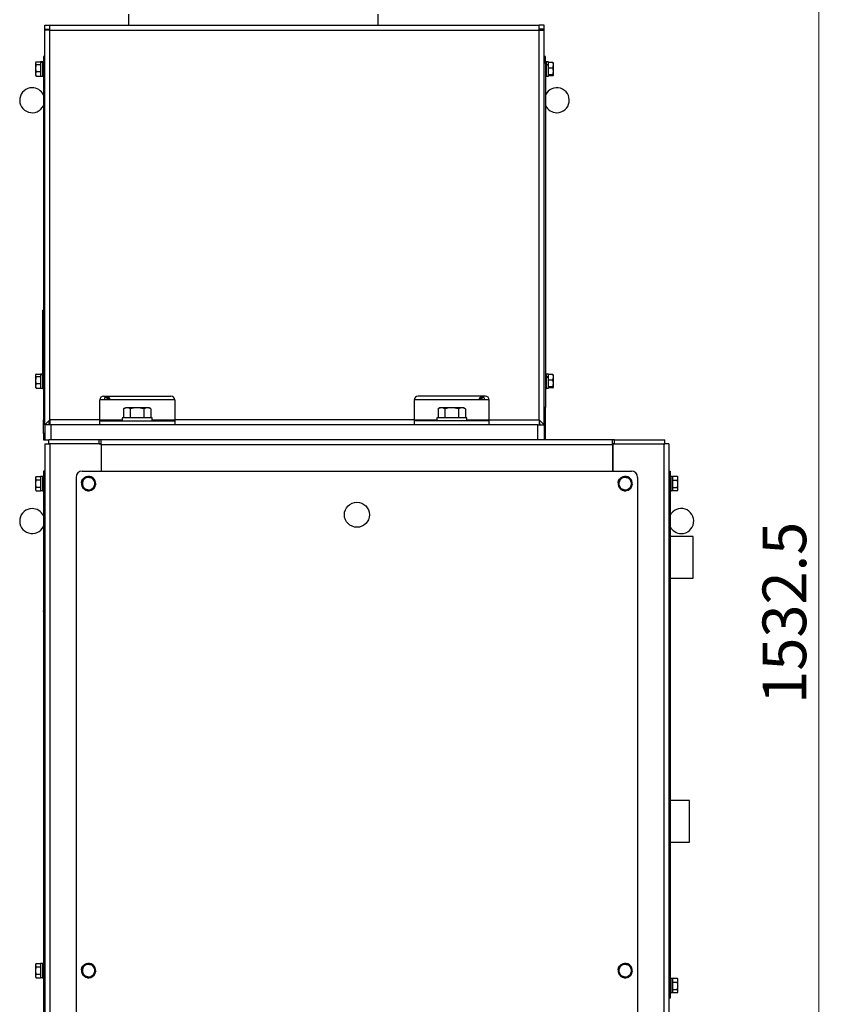
# Paper-space layout '外形図' of a CAD drawing. Units: millimetres. Extents: x 20 to 402, y 12 to 281.
# Drawn here: x 159 to 224, y 92 to 171 of the extents above; entities that cross this region are included whole.
import ezdxf

# ---------------------------------------------------------------- set-up
doc = ezdxf.new("R2010")
doc.units = ezdxf.units.MM
doc.styles.add('SLDTEXTSTYLE1', font='TXT', dxfattribs={"width": 0.7, "bigfont": 'bigfont'})
doc.dimstyles.new('SLDDIMSTYLE0', dxfattribs={"dimtxt": 3.5, "dimasz": 3, "dimexe": 0, "dimexo": 0.0625, "dimgap": 0.875, "dimtad": 3, "dimlfac": 10, "dimrnd": 1e-09, "dimzin": 12, "dimdsep": 46, "dimtxsty": 'SLDTEXTSTYLE1', "dimsah": 1, "dimcen": 0.09, "dimadec": 0, "dimazin": 3, "dimtfac": 1, "dimtofl": 0, "dimtmove": 0, "dimatfit": 3, "dimfxl": 1, "dimfrac": 2, "dimtolj": 1, "dimtzin": 12, "dimarcsym": 0})

# ---------------------------------------------------------------- blocks, each defined once
blk = doc.blocks.new('_D_1')
at = {"color": 7, "linetype": 'Continuous', "lineweight": 18}
for p, q in [((185.982, 199.039), (224.302, 199.039)), ((223.302, 45.789), (223.302, 199.039)), ((212.782, 45.789), (224.302, 45.789))]:
    blk.add_line(p, q, dxfattribs=at)
for points in [[(223.302, 199.039), (222.802, 196.039), (223.802, 196.039)], [(223.302, 45.789), (223.802, 48.789), (222.802, 48.789)]]:
    blk.add_solid(points, dxfattribs=at)
at = {"color": 7, "linetype": 'Continuous', "lineweight": 18, "insert": (218.791, 116.304), "char_height": 3.5, "attachment_point": 1, "rotation": 90, "style": 'SLDTEXTSTYLE1'}
blk.add_mtext('1532.5', dxfattribs=at)

psp = doc.layouts.new('外形図')

# ---------------------------------------------------------------- linework, layer by layer
at = {"color": 7, "linetype": 'Continuous', "lineweight": 25}
for p, q in [((167.9825, 171.5393), (167.9825, 170.6393)), ((187.9825, 170.6393), (187.9825, 171.5393)), ((161.2825, 170.3193), (161.2825, 170.6393)), ((161.2825, 170.6393), (161.6761, 170.6393)), ((161.2825, 170.3193), (161.6761, 170.3193)), ((161.2825, 170.2456), (161.2894, 170.3193)), ((161.6761, 170.2456), (161.6761, 170.6393)), ((161.6761, 170.6393), (200.8888, 170.6393)), ((200.8888, 170.2456), (200.8888, 170.6393)), ((201.2825, 170.6393), (200.8888, 170.6393)), ((201.2825, 170.3193), (200.8888, 170.3193)), ((201.2825, 170.2456), (201.2755, 170.3193)), ((201.2825, 170.3193), (201.2825, 170.6393)), ((161.2825, 138.6393), (161.2825, 170.2456)), ((161.6761, 170.2456), (161.2825, 170.2456)), ((161.6761, 139.0329), (161.6761, 170.2456)), ((161.6761, 170.2456), (200.8888, 170.2456)), ((200.8888, 170.2456), (201.2825, 170.2456)), ((200.8888, 139.0329), (200.8888, 170.2456)), ((201.2825, 138.6393), (201.2825, 170.2456)), ((161.2825, 168.1393), (161.1625, 168.1393)), ((161.1625, 168.1393), (161.1625, 167.6393)), ((201.4025, 168.1393), (201.2825, 168.1393)), ((201.4025, 167.6393), (201.4025, 168.1393)), ((160.5509, 167.6713), (160.5325, 167.6393)), ((160.5325, 167.6393), (160.5325, 167.6092)), ((160.5325, 167.6092), (160.5325, 167.2264)), ((160.5771, 167.5106), (160.5325, 167.2264)), ((160.5325, 167.2264), (160.5325, 166.7564)), ((160.5771, 167.7078), (160.9325, 167.7078)), ((160.5771, 167.5106), (160.9325, 167.5106)), ((160.9325, 167.7078), (160.9325, 167.7043)), ((161.0825, 167.7043), (160.9325, 167.7043)), ((160.9325, 167.7043), (160.9325, 167.6782)), ((161.0825, 167.6782), (160.9325, 167.6782)), ((160.9325, 167.6782), (160.9325, 167.6614)), ((161.0825, 167.6614), (160.9325, 167.6614)), ((160.9325, 167.6614), (160.9325, 167.5194)), ((160.9325, 167.5194), (160.9325, 167.5106)), ((160.9325, 167.5106), (160.9325, 167.4854)), ((160.9325, 167.4854), (160.9325, 166.9673)), ((161.1625, 167.7143), (161.0825, 167.7143)), ((161.0825, 167.7143), (161.0825, 167.6797)), ((161.0825, 167.6797), (161.0825, 166.5643)), ((161.1625, 167.6393), (161.2825, 167.6393)), ((161.1625, 167.6393), (161.1625, 140.0393)), ((201.2825, 167.6393), (201.4025, 167.6393)), ((201.4825, 167.7143), (201.4025, 167.7143)), ((201.4025, 167.6393), (201.4025, 140.0393)), ((201.4825, 167.4926), (201.4825, 167.7143)), ((201.6325, 167.7043), (201.4825, 167.7043)), ((201.4825, 167.5055), (201.6325, 167.5055)), ((201.4825, 166.5643), (201.4825, 167.4926)), ((201.4825, 167.4666), (201.6325, 167.4666)), ((201.6325, 167.6707), (201.6325, 167.7043)), ((201.6325, 167.6541), (201.6325, 167.6742)), ((201.9878, 167.6742), (201.6325, 167.6742)), ((201.6325, 167.5055), (201.6325, 167.6541)), ((201.6325, 167.4666), (201.6325, 167.5055)), ((201.6325, 167.2389), (201.6325, 167.4666)), ((201.6325, 167.2187), (201.6325, 167.2389)), ((201.6325, 167.195), (201.6325, 167.2187)), ((201.9878, 167.2187), (201.6325, 167.2187)), ((201.6325, 166.7074), (201.6325, 167.195)), ((201.9878, 167.6742), (202.0325, 167.6345)), ((202.0325, 167.4465), (202.0325, 167.6393)), ((202.0325, 166.9512), (202.0325, 167.4465)), ((160.5771, 166.9421), (160.5325, 166.7564)), ((160.5325, 166.7564), (160.5325, 166.6393)), ((160.5325, 166.6393), (160.5509, 166.6073)), ((160.5771, 166.5707), (160.5554, 166.6086)), ((160.5771, 166.9421), (160.9325, 166.9421)), ((160.5771, 166.5707), (160.9325, 166.5707)), ((160.9325, 166.9673), (160.9325, 166.9421)), ((160.9325, 166.9421), (160.9325, 166.9257)), ((160.9325, 166.9257), (160.9325, 166.5872)), ((160.9325, 166.5872), (160.9325, 166.5707)), ((160.9325, 166.5743), (161.0825, 166.5743)), ((161.0825, 166.5643), (161.1625, 166.5643)), ((201.4025, 166.5643), (201.4825, 166.5643)), ((201.4825, 166.5743), (201.6325, 166.5743)), ((201.6325, 166.6837), (201.6325, 166.7074)), ((201.9878, 166.6837), (201.6325, 166.6837)), ((201.6325, 166.6802), (201.6325, 166.6837)), ((201.6325, 166.5743), (201.6325, 166.6802)), ((201.9878, 166.6043), (201.6325, 166.6043)), ((201.9878, 166.6837), (202.0325, 166.9512)), ((201.9878, 166.6043), (202.0325, 166.644)), ((202.0325, 166.644), (202.0325, 166.9512)), ((161.1625, 147.8393), (161.1125, 147.8393)), ((161.1125, 142.7143), (161.1125, 147.8393)), ((160.5509, 142.6713), (160.5325, 142.6393)), ((160.5325, 142.6393), (160.5325, 142.6092)), ((160.5325, 142.6092), (160.5325, 142.2264)), ((160.5771, 142.5106), (160.5325, 142.2264)), ((160.5325, 142.2264), (160.5325, 141.7564)), ((160.5771, 141.9421), (160.5325, 141.7564)), ((160.5771, 142.7078), (160.9325, 142.7078)), ((160.5771, 142.5106), (160.9325, 142.5106)), ((160.5771, 141.9421), (160.9325, 141.9421)), ((160.9325, 142.7078), (160.9325, 142.7043)), ((161.0825, 142.7043), (160.9325, 142.7043)), ((160.9325, 142.7043), (160.9325, 142.6782)), ((161.0825, 142.6782), (160.9325, 142.6782)), ((160.9325, 142.6782), (160.9325, 142.6614)), ((161.0825, 142.6614), (160.9325, 142.6614)), ((160.9325, 142.6614), (160.9325, 142.5194)), ((160.9325, 142.5194), (160.9325, 142.5106)), ((160.9325, 142.5106), (160.9325, 142.4854)), ((160.9325, 142.4854), (160.9325, 141.9673)), ((160.9325, 141.9673), (160.9325, 141.9421)), ((160.9325, 141.9421), (160.9325, 141.9257)), ((161.1625, 142.7143), (161.0825, 142.7143)), ((161.0825, 142.7143), (161.0825, 142.6797)), ((161.0825, 142.6797), (161.0825, 141.5643)), ((201.4825, 142.7143), (201.4025, 142.7143)), ((201.4825, 142.4926), (201.4825, 142.7143)), ((201.6325, 142.7043), (201.4825, 142.7043)), ((201.4825, 142.5055), (201.6325, 142.5055)), ((201.4825, 141.5643), (201.4825, 142.4926)), ((201.4825, 142.4666), (201.6325, 142.4666)), ((201.6325, 142.6707), (201.6325, 142.7043)), ((201.6325, 142.6541), (201.6325, 142.6742)), ((201.9878, 142.6742), (201.6325, 142.6742)), ((201.6325, 142.5055), (201.6325, 142.6541)), ((201.6325, 142.4666), (201.6325, 142.5055)), ((201.6325, 142.2389), (201.6325, 142.4666)), ((201.6325, 142.2187), (201.6325, 142.2389)), ((201.6325, 142.195), (201.6325, 142.2187)), ((201.9878, 142.2187), (201.6325, 142.2187)), ((201.6325, 141.7074), (201.6325, 142.195)), ((201.9878, 142.6742), (202.0325, 142.6345)), ((201.9878, 141.6837), (202.0325, 141.9512)), ((202.0325, 142.4465), (202.0325, 142.6393)), ((202.0325, 141.9512), (202.0325, 142.4465)), ((202.0325, 141.644), (202.0325, 141.9512)), ((160.5325, 141.7564), (160.5325, 141.6393)), ((160.5325, 141.6393), (160.5509, 141.6073)), ((160.5771, 141.5707), (160.5554, 141.6086)), ((160.5771, 141.5707), (160.9325, 141.5707)), ((160.9325, 141.9257), (160.9325, 141.5872)), ((160.9325, 141.5872), (160.9325, 141.5707)), ((160.9325, 141.5743), (161.0825, 141.5743)), ((161.0825, 141.5643), (161.1625, 141.5643)), ((201.4025, 141.5643), (201.4825, 141.5643)), ((201.4825, 141.5743), (201.6325, 141.5743)), ((201.6325, 141.6837), (201.6325, 141.7074)), ((201.9878, 141.6837), (201.6325, 141.6837)), ((201.6325, 141.6802), (201.6325, 141.6837)), ((201.6325, 141.5743), (201.6325, 141.6802)), ((201.9878, 141.6043), (201.6325, 141.6043)), ((201.9878, 141.6043), (202.0325, 141.644)), ((165.6825, 139.0329), (165.6825, 140.6393)), ((171.6825, 140.6393), (165.6825, 140.6393)), ((165.9825, 140.9393), (171.3825, 140.9393)), ((166.1219, 140.9393), (166.0378, 140.6393)), ((171.6825, 140.6393), (171.6825, 139.0329)), ((190.8825, 140.6393), (190.8825, 139.0329)), ((196.8825, 140.6393), (190.8825, 140.6393)), ((196.5825, 140.9393), (191.1825, 140.9393)), ((196.5261, 140.6393), (196.442, 140.9393)), ((196.8825, 139.0329), (196.8825, 140.6393)), ((161.2825, 140.0393), (161.1625, 140.0393)), ((161.1625, 140.0393), (161.1625, 139.5393)), ((167.5856, 139.9244), (167.5856, 139.2093)), ((167.7325, 140.0093), (167.5918, 139.9281)), ((167.855, 140.0093), (167.7325, 140.0093)), ((168.6729, 140.0093), (167.855, 140.0093)), ((168.1244, 139.9244), (168.1244, 139.2093)), ((169.5004, 140.0093), (168.6729, 140.0093)), ((169.2213, 139.9244), (169.2213, 139.2093)), ((169.6325, 140.0093), (169.5004, 140.0093)), ((169.7731, 139.9281), (169.6325, 140.0093)), ((169.7794, 139.9244), (169.7794, 139.2093)), ((192.7856, 139.9244), (192.7856, 139.2093)), ((192.9325, 140.0093), (192.7918, 139.9281)), ((193.055, 140.0093), (192.9325, 140.0093)), ((193.8729, 140.0093), (193.055, 140.0093)), ((193.3244, 139.9244), (193.3244, 139.2093)), ((194.7004, 140.0093), (193.8729, 140.0093)), ((194.4213, 139.9244), (194.4213, 139.2093)), ((194.8325, 140.0093), (194.7004, 140.0093)), ((194.9731, 139.9281), (194.8325, 140.0093)), ((194.9794, 139.9244), (194.9794, 139.2093)), ((201.4025, 140.0393), (201.2825, 140.0393)), ((201.4025, 139.5393), (201.4025, 140.0393)), ((161.1625, 139.5393), (161.2825, 139.5393)), ((161.1625, 139.5393), (161.1625, 139.0393)), ((161.1625, 139.0393), (161.2825, 139.0393)), ((161.1625, 137.9393), (161.1625, 139.0393)), ((161.2825, 138.6393), (161.6761, 139.0329)), ((161.6025, 138.6393), (161.6761, 139.0329)), ((165.6825, 139.0329), (161.6761, 139.0329)), ((161.6761, 139.0329), (161.6761, 138.6393)), ((165.6825, 138.6393), (165.6825, 139.0329)), ((165.6825, 138.9593), (171.6825, 138.9593)), ((167.4825, 139.2093), (167.4825, 138.9593)), ((169.8825, 139.2093), (167.4825, 139.2093)), ((169.8825, 138.9593), (169.8825, 139.2093)), ((190.8825, 139.0329), (171.6825, 139.0329)), ((171.6825, 139.0329), (171.6825, 138.6393)), ((190.8825, 139.0329), (190.8825, 138.6393)), ((196.8825, 138.9593), (190.8825, 138.9593)), ((192.6825, 139.2093), (192.6825, 138.9593)), ((195.0825, 139.2093), (192.6825, 139.2093)), ((195.0825, 138.9593), (195.0825, 139.2093)), ((196.8825, 139.0329), (200.8888, 139.0329)), ((196.8825, 138.6393), (196.8825, 139.0329)), ((201.2825, 138.6393), (200.8888, 139.0329)), ((200.9625, 138.6393), (200.8888, 139.0329)), ((200.8888, 139.0329), (200.8888, 138.6393)), ((201.2825, 139.5393), (201.4025, 139.5393)), ((201.2825, 139.0393), (201.4025, 139.0393)), ((201.4025, 139.0393), (201.4025, 139.5393)), ((201.4025, 137.9393), (201.4025, 139.0393)), ((161.2825, 138.6393), (161.2825, 137.4393)), ((161.2939, 138.6393), (161.2825, 138.6393)), ((161.7825, 138.6393), (161.2939, 138.6393)), ((161.7825, 137.4393), (161.7825, 138.6393)), ((200.7825, 138.6393), (161.7825, 138.6393)), ((200.7825, 137.4393), (200.7825, 138.6393)), ((200.7825, 138.6393), (201.271, 138.6393)), ((201.271, 138.6393), (201.2825, 138.6393)), ((201.2825, 138.6393), (201.2825, 137.4393)), ((161.2825, 137.9393), (161.1625, 137.9393)), ((161.1625, 137.9393), (161.1625, 137.4393)), ((161.1625, 137.4393), (161.2825, 137.4393)), ((161.2825, 137.4393), (161.6095, 137.4393)), ((161.6095, 137.1193), (161.6095, 137.4393)), ((165.6325, 137.4393), (161.6095, 137.4393)), ((200.7825, 137.4393), (161.7825, 137.4393)), ((165.6325, 137.1193), (165.6325, 137.4393)), ((165.7925, 137.0456), (165.7925, 137.4393)), ((201.271, 137.4393), (200.7825, 137.4393)), ((206.7725, 137.4393), (201.271, 137.4393)), ((201.4025, 137.9393), (201.2825, 137.9393)), ((201.4025, 137.4393), (201.4025, 137.9393)), ((206.7725, 137.0456), (206.7725, 137.4393)), ((206.9325, 137.4393), (206.7725, 137.4393)), ((206.9325, 137.1193), (206.9325, 137.4393)), ((206.9325, 137.4393), (210.9554, 137.4393)), ((210.9554, 137.1193), (210.9554, 137.4393)), ((161.2825, 137.1122), (161.2825, 51.5663)), ((161.2825, 137.1122), (161.6761, 137.1122)), ((165.6325, 137.1193), (161.6095, 137.1193)), ((165.7825, 137.1122), (161.6761, 137.1122)), ((161.6761, 137.1122), (161.6761, 51.5663)), ((161.8361, 137.1122), (161.8361, 137.1193)), ((165.6325, 137.1193), (165.7925, 137.1193)), ((165.7825, 137.1122), (165.7825, 134.9393)), ((165.7925, 137.0456), (165.7925, 134.9393)), ((206.7725, 137.0456), (165.7925, 137.0456)), ((206.9325, 137.1193), (206.7725, 137.1193)), ((206.7725, 137.0456), (206.7725, 134.9393)), ((206.7825, 137.1122), (206.7825, 134.9393)), ((206.7825, 137.1122), (210.8888, 137.1122)), ((206.9325, 137.1193), (210.9554, 137.1193)), ((210.7288, 137.1122), (210.7288, 137.1193)), ((210.8888, 137.1122), (210.8888, 51.5663)), ((211.2825, 137.1122), (210.8888, 137.1122)), ((211.2825, 137.1122), (211.2825, 51.5663)), ((165.7825, 135.7225), (165.7925, 135.7352)), ((206.7725, 135.7352), (206.7825, 135.7225)), ((161.2825, 134.9393), (161.1625, 134.9393)), ((161.1625, 134.9393), (161.1625, 134.4393)), ((164.2825, 134.9393), (208.2825, 134.9393)), ((165.7925, 135.5891), (165.7825, 135.5684)), ((165.7825, 135.1101), (165.7925, 135.0895)), ((165.7925, 134.9433), (165.7825, 134.956)), ((206.7825, 135.5684), (206.7725, 135.5891)), ((206.7725, 135.0895), (206.7825, 135.1101)), ((206.7825, 134.956), (206.7725, 134.9433)), ((211.2825, 134.9393), (211.3825, 134.9393)), ((211.3825, 134.9393), (211.3825, 134.4393)), ((160.5771, 134.5166), (160.5325, 134.4393)), ((160.5771, 134.5166), (160.5325, 134.3723)), ((160.5325, 134.4393), (160.5325, 134.3723)), ((160.5325, 134.3723), (160.5325, 133.9393)), ((160.5771, 134.5166), (160.9325, 134.5166)), ((160.5771, 134.2279), (160.9325, 134.2279)), ((160.9325, 134.5166), (160.9325, 134.5038)), ((161.0825, 134.5043), (160.9325, 134.5043)), ((160.9325, 134.5038), (160.9325, 134.2407)), ((160.9325, 134.2407), (160.9325, 134.2279)), ((160.9325, 134.2279), (160.9325, 134.2024)), ((160.9325, 134.2024), (160.9325, 133.6762)), ((161.1625, 134.5143), (161.0825, 134.5143)), ((161.0825, 134.5143), (161.0825, 133.3643)), ((161.1625, 134.4393), (161.2825, 134.4393)), ((161.1625, 134.4393), (161.1625, 55.4393)), ((163.7825, 134.4393), (163.7825, 55.4393)), ((164.322, 134.2666), (164.3746, 134.2293)), ((164.4014, 134.2637), (164.3523, 134.3055)), ((164.5653, 134.4742), (164.8513, 134.4345)), ((165.1372, 134.3948), (165.2458, 134.1273)), ((207.322, 134.2666), (207.3746, 134.2293)), ((207.4014, 134.2637), (207.3523, 134.3055)), ((207.5653, 134.4742), (207.8513, 134.4345)), ((208.1372, 134.3948), (208.2458, 134.1273)), ((208.7825, 134.4393), (208.7825, 55.4393)), ((211.3825, 134.4393), (211.2825, 134.4393)), ((211.4625, 134.5143), (211.3825, 134.5143)), ((211.3825, 134.4393), (211.3825, 93.2393)), ((211.4625, 133.3643), (211.4625, 134.5143)), ((211.6125, 134.5043), (211.4625, 134.5043)), ((211.6125, 134.4999), (211.6125, 134.5146)), ((211.9678, 134.5146), (211.6125, 134.5146)), ((211.6125, 134.1993), (211.6125, 134.4999)), ((211.6125, 134.1847), (211.6125, 134.1993)), ((211.6125, 134.1592), (211.6125, 134.1847)), ((211.9678, 134.1847), (211.6125, 134.1847)), ((211.6125, 133.6348), (211.6125, 134.1592)), ((211.9678, 134.5146), (211.983, 134.4896)), ((211.9678, 134.1847), (212.0125, 134.3496)), ((212.0125, 134.4393), (211.9822, 134.4916)), ((212.0125, 134.3496), (212.0125, 134.4393)), ((212.0125, 133.897), (212.0125, 134.3496)), ((160.5325, 133.9393), (160.5325, 133.5063)), ((160.5771, 133.6506), (160.5325, 133.5063)), ((160.5325, 133.5063), (160.5325, 133.4393)), ((160.5325, 133.4393), (160.5771, 133.3619)), ((160.5771, 133.6506), (160.9325, 133.6506)), ((160.5771, 133.3619), (160.9325, 133.3619)), ((160.9325, 133.6762), (160.9325, 133.6506)), ((160.9325, 133.6506), (160.9325, 133.6378)), ((160.9325, 133.6378), (160.9325, 133.3747)), ((160.9325, 133.3747), (160.9325, 133.3619)), ((160.9325, 133.3743), (161.0825, 133.3743)), ((161.0825, 133.3643), (161.1625, 133.3643)), ((164.4277, 133.4837), (164.3192, 133.7512)), ((164.9996, 133.4043), (164.7137, 133.444)), ((207.4277, 133.4837), (207.3192, 133.7512)), ((207.9996, 133.4043), (207.7137, 133.444)), ((211.3825, 133.3643), (211.4625, 133.3643)), ((211.4625, 133.3743), (211.6125, 133.3743)), ((211.6125, 133.6094), (211.6125, 133.6348)), ((211.9678, 133.6094), (211.6125, 133.6094)), ((211.6125, 133.5985), (211.6125, 133.6094)), ((211.6125, 133.3743), (211.6125, 133.5985)), ((211.6125, 133.364), (211.6125, 133.3743)), ((211.9678, 133.364), (211.6125, 133.364)), ((211.9678, 133.6094), (212.0125, 133.897)), ((211.9822, 133.3869), (212.0125, 133.4393)), ((212.0125, 133.4867), (212.0125, 133.897)), ((212.0125, 133.4393), (212.0125, 133.4867)), ((213.2435, 129.7017), (211.3825, 129.7017)), ((213.2435, 128.0393), (213.2435, 129.7017)), ((213.2435, 126.3768), (213.2435, 128.0393)), ((211.3825, 126.3768), (213.2435, 126.3768)), ((161.1565, 123.4684), (161.1595, 123.4684)), ((161.1565, 123.2846), (161.1595, 123.2846)), ((161.1565, 123.1005), (161.1595, 123.1005)), ((161.1625, 123.7393), (161.1595, 123.7393)), ((161.1595, 123.6901), (161.1595, 123.7393)), ((161.1595, 123.6901), (161.1625, 123.6901)), ((161.1595, 123.6901), (161.1595, 121.4901)), ((161.1565, 122.7851), (161.1595, 122.7851)), ((161.1565, 122.6013), (161.1595, 122.6013)), ((161.1565, 122.4171), (161.1595, 122.4171)), ((161.1565, 122.1018), (161.1595, 122.1018)), ((161.1565, 121.9179), (161.1595, 121.9179)), ((161.1565, 121.7338), (161.1595, 121.7338)), ((161.1595, 121.4901), (161.1595, 121.3393)), ((161.1595, 121.4901), (161.1625, 121.4901)), ((161.1595, 121.3393), (161.1625, 121.3393)), ((212.9435, 108.5517), (211.3825, 108.5517)), ((212.9435, 105.2268), (212.9435, 108.5517)), ((211.3825, 105.2268), (212.9435, 105.2268)), ((160.5771, 95.5166), (160.5325, 95.4393)), ((160.5771, 95.5166), (160.5325, 95.3723)), ((160.5325, 95.4393), (160.5325, 95.3723)), ((160.5771, 95.5166), (160.9325, 95.5166)), ((160.9325, 95.5166), (160.9325, 95.5038)), ((161.0825, 95.5043), (160.9325, 95.5043)), ((160.9325, 95.5038), (160.9325, 95.2407)), ((161.1625, 95.5143), (161.0825, 95.5143)), ((161.0825, 95.5143), (161.0825, 94.3643)), ((164.5653, 95.4742), (164.8513, 95.4345)), ((207.5653, 95.4742), (207.8513, 95.4345)), ((160.5325, 95.3723), (160.5325, 94.9393)), ((160.5325, 94.9393), (160.5325, 94.5063)), ((160.5771, 94.6506), (160.5325, 94.5063)), ((160.5771, 95.2279), (160.9325, 95.2279)), ((160.5771, 94.6506), (160.9325, 94.6506)), ((160.9325, 95.2407), (160.9325, 95.2279)), ((160.9325, 95.2279), (160.9325, 95.2024)), ((160.9325, 95.2024), (160.9325, 94.6762)), ((160.9325, 94.6762), (160.9325, 94.6506)), ((160.9325, 94.6506), (160.9325, 94.6378)), ((160.9325, 94.6378), (160.9325, 94.3747)), ((164.4277, 94.4837), (164.3192, 94.7512)), ((164.322, 95.2666), (164.3746, 95.2293)), ((164.4014, 95.2637), (164.3523, 95.3055)), ((165.1372, 95.3948), (165.2458, 95.1273)), ((207.4277, 94.4837), (207.3192, 94.7512)), ((207.322, 95.2666), (207.3746, 95.2293)), ((207.4014, 95.2637), (207.3523, 95.3055)), ((208.1372, 95.3948), (208.2458, 95.1273)), ((160.5325, 94.5063), (160.5325, 94.4393)), ((160.5325, 94.4393), (160.5771, 94.3619)), ((160.5771, 94.3619), (160.9325, 94.3619)), ((160.9325, 94.3747), (160.9325, 94.3619)), ((160.9325, 94.3743), (161.0825, 94.3743)), ((161.0825, 94.3643), (161.1625, 94.3643)), ((164.9996, 94.4043), (164.7137, 94.444)), ((207.9996, 94.4043), (207.7137, 94.444)), ((211.4625, 94.3143), (211.3825, 94.3143)), ((211.4625, 93.1643), (211.4625, 94.3143)), ((211.6125, 94.3043), (211.4625, 94.3043)), ((211.6125, 94.2999), (211.6125, 94.3146)), ((211.9678, 94.3146), (211.6125, 94.3146)), ((211.6125, 93.9993), (211.6125, 94.2999)), ((211.6125, 93.9847), (211.6125, 93.9993)), ((211.6125, 93.9592), (211.6125, 93.9847)), ((211.9678, 93.9847), (211.6125, 93.9847)), ((211.6125, 93.4348), (211.6125, 93.9592)), ((211.9678, 94.3146), (211.983, 94.2896)), ((211.9678, 93.9847), (212.0125, 94.1496)), ((212.0125, 94.2393), (211.9822, 94.2916)), ((212.0125, 94.1496), (212.0125, 94.2393)), ((212.0125, 93.697), (212.0125, 94.1496)), ((211.2825, 93.2393), (211.3825, 93.2393)), ((211.3825, 93.2393), (211.3825, 92.7393)), ((211.3825, 93.1643), (211.4625, 93.1643)), ((211.4625, 93.1743), (211.6125, 93.1743)), ((211.6125, 93.4094), (211.6125, 93.4348)), ((211.9678, 93.4094), (211.6125, 93.4094)), ((211.6125, 93.3985), (211.6125, 93.4094)), ((211.6125, 93.1743), (211.6125, 93.3985)), ((211.6125, 93.164), (211.6125, 93.1743)), ((211.9678, 93.164), (211.6125, 93.164)), ((211.9678, 93.4094), (212.0125, 93.697)), ((211.9822, 93.1869), (212.0125, 93.2393)), ((212.0125, 93.2867), (212.0125, 93.697)), ((212.0125, 93.2393), (212.0125, 93.2867)), ((211.3825, 92.7393), (211.2825, 92.7393))]:
    psp.add_line(p, q, dxfattribs=at)
at = {"color": 8, "linetype": 'Continuous', "lineweight": 25}
for p, q in [((165.6825, 139.0329), (167.4825, 139.0329)), ((169.8825, 139.0329), (171.6825, 139.0329)), ((190.8825, 139.0329), (192.6825, 139.0329)), ((195.0825, 139.0329), (196.8825, 139.0329)), ((165.7925, 137.0456), (165.7825, 137.0456)), ((206.7825, 137.0456), (206.7725, 137.0456))]:
    psp.add_line(p, q, dxfattribs=at)
at = {"color": 7, "linetype": 'Continuous', "lineweight": 25, "flags": 128}
for points in [[(164.217, 134.0436), (164.2552, 134.1686), (164.3288, 134.2926)], [(164.3288, 134.2926), (164.4309, 134.3943), (164.5494, 134.4649)], [(207.217, 134.0436), (207.2552, 134.1686), (207.3288, 134.2926)], [(207.3288, 134.2926), (207.4309, 134.3943), (207.5494, 134.4649)], [(164.3288, 95.2926), (164.4309, 95.3943), (164.5494, 95.4649)], [(207.3288, 95.2926), (207.4309, 95.3943), (207.5494, 95.4649)], [(164.217, 95.0436), (164.2552, 95.1686), (164.3288, 95.2926)], [(207.217, 95.0436), (207.2552, 95.1686), (207.3288, 95.2926)]]:
    psp.add_lwpolyline(points, dxfattribs=at)
at = {"color": 7, "linetype": 'Continuous', "lineweight": 25}
psp.add_circle((186.2825, 131.4393), 1, dxfattribs=at)
for centre, radius, start, end in [((161.6761, 170.2456), 0.0737, 90, 180), ((200.8888, 170.2456), 0.0737, 0, 90), ((160.2625, 164.6393), 1, 90, 334.158067), ((160.2625, 164.6393), 1, 25.841933, 90), ((202.3025, 164.6393), 1, 270, 154.158067), ((202.3025, 164.6393), 1, 205.841933, 270), ((165.9825, 140.6393), 0.3, 90, 180), ((165.0025, 139.5393), 1.9, 35.37654, 47.463102), ((171.3825, 140.6393), 0.3, 0, 90), ((191.1825, 140.6393), 0.3, 90, 180), ((197.5615, 139.5393), 1.9, 132.536898, 144.62346), ((196.5825, 140.6393), 0.3, 0, 90), ((164.2825, 134.4393), 0.5, 90, 180), ((208.2825, 134.4393), 0.5, 360, 90), ((164.7825, 133.9393), 0.565, 144.590744, 169.844667), ((164.7825, 133.9393), 0.5, 142.090744, 202.090744), ((164.7825, 133.9393), 0.565, 114.33682, 139.590744), ((164.7825, 133.9393), 0.5, 82.090744, 142.090744), ((164.7825, 133.9393), 0.575, 53.568073, 109.59243), ((164.7825, 133.9393), 0.565, 54.33682, 109.844667), ((164.7825, 133.9393), 0.5, 22.090744, 82.090744), ((164.7825, 133.9393), 0.575, 354.556796, 51.344977), ((164.7825, 133.9393), 0.565, 354.33682, 49.844667), ((164.7825, 133.9393), 0.5, 322.090744, 22.090744), ((207.7825, 133.9393), 0.565, 144.590744, 169.844667), ((207.7825, 133.9393), 0.5, 142.090744, 202.090744), ((207.7825, 133.9393), 0.565, 114.33682, 139.590744), ((207.7825, 133.9393), 0.5, 82.090744, 142.090744), ((207.7825, 133.9393), 0.575, 53.568073, 109.59243), ((207.7825, 133.9393), 0.565, 54.33682, 109.844667), ((207.7825, 133.9393), 0.5, 22.090744, 82.090744), ((207.7825, 133.9393), 0.575, 354.556796, 51.344977), ((207.7825, 133.9393), 0.565, 354.33682, 49.844667), ((207.7825, 133.9393), 0.5, 322.090744, 22.090744), ((164.7825, 133.9393), 0.575, 174.158058, 230.560821), ((164.7825, 133.9393), 0.565, 174.33682, 229.844667), ((164.7825, 133.9393), 0.5, 202.090744, 262.090744), ((164.7825, 133.9393), 0.575, 234.445047, 290.129465), ((164.7825, 133.9393), 0.565, 234.33682, 289.844667), ((164.7825, 133.9393), 0.5, 262.090744, 322.090744), ((164.7825, 133.9393), 0.575, 293.188831, 349.758928), ((164.7825, 133.9393), 0.565, 294.33682, 349.844667), ((207.7825, 133.9393), 0.575, 174.158058, 230.560821), ((207.7825, 133.9393), 0.565, 174.33682, 229.844667), ((207.7825, 133.9393), 0.5, 202.090744, 262.090744), ((207.7825, 133.9393), 0.575, 234.445047, 290.129465), ((207.7825, 133.9393), 0.565, 234.33682, 289.844667), ((207.7825, 133.9393), 0.5, 262.090744, 322.090744), ((207.7825, 133.9393), 0.575, 293.188831, 349.758928), ((207.7825, 133.9393), 0.565, 294.33682, 349.844667), ((160.2625, 130.9393), 1, 90, 334.158067), ((160.2625, 130.9393), 1, 25.841933, 90), ((212.2825, 130.9393), 1, 270, 154.158067), ((212.2825, 130.9393), 1, 205.841933, 270), ((164.7825, 94.9393), 0.565, 114.33682, 139.590744), ((164.7825, 94.9393), 0.5, 82.090744, 142.090744), ((164.7825, 94.9393), 0.575, 53.568073, 109.59243), ((164.7825, 94.9393), 0.565, 54.33682, 109.844667), ((164.7825, 94.9393), 0.5, 22.090744, 82.090744), ((207.7825, 94.9393), 0.565, 114.33682, 139.590744), ((207.7825, 94.9393), 0.5, 82.090744, 142.090744), ((207.7825, 94.9393), 0.575, 53.568073, 109.59243), ((207.7825, 94.9393), 0.565, 54.33682, 109.844667), ((207.7825, 94.9393), 0.5, 22.090744, 82.090744), ((164.7825, 94.9393), 0.575, 174.158058, 230.560821), ((164.7825, 94.9393), 0.565, 174.33682, 229.844667), ((164.7825, 94.9393), 0.565, 144.590744, 169.844667), ((164.7825, 94.9393), 0.5, 142.090744, 202.090744), ((164.7825, 94.9393), 0.5, 202.090744, 262.090744), ((164.7825, 94.9393), 0.5, 262.090744, 322.090744), ((164.7825, 94.9393), 0.575, 293.188831, 349.758928), ((164.7825, 94.9393), 0.565, 294.33682, 349.844667), ((164.7825, 94.9393), 0.575, 354.556796, 51.344977), ((164.7825, 94.9393), 0.565, 354.33682, 49.844667), ((164.7825, 94.9393), 0.5, 322.090744, 22.090744), ((207.7825, 94.9393), 0.575, 174.158058, 230.560821), ((207.7825, 94.9393), 0.565, 174.33682, 229.844667), ((207.7825, 94.9393), 0.565, 144.590744, 169.844667), ((207.7825, 94.9393), 0.5, 142.090744, 202.090744), ((207.7825, 94.9393), 0.5, 202.090744, 262.090744), ((207.7825, 94.9393), 0.5, 262.090744, 322.090744), ((207.7825, 94.9393), 0.575, 293.188831, 349.758928), ((207.7825, 94.9393), 0.565, 294.33682, 349.844667), ((207.7825, 94.9393), 0.575, 354.556796, 51.344977), ((207.7825, 94.9393), 0.565, 354.33682, 49.844667), ((207.7825, 94.9393), 0.5, 322.090744, 22.090744), ((164.7825, 94.9393), 0.575, 234.445047, 290.129465), ((164.7825, 94.9393), 0.565, 234.33682, 289.844667), ((207.7825, 94.9393), 0.575, 234.445047, 290.129465), ((207.7825, 94.9393), 0.565, 234.33682, 289.844667)]:
    psp.add_arc(centre, radius, start, end, dxfattribs=at)
at = {"color": 8, "linetype": 'Continuous', "lineweight": 25}
for centre, start, end in [((165.0025, 139.5393), 37.450178, 50.706221), ((197.5615, 139.5393), 129.293779, 142.549822)]:
    psp.add_arc(centre, 1.809, start, end, dxfattribs=at)
at = {"color": 7, "linetype": 'Continuous', "lineweight": 25}
for points, knots in [([(160.5771, 167.7078), (160.5704, 167.6995), (160.5442, 167.6674), (160.5375, 167.634), (160.5325, 167.6092)], [0, 0, 0, 0, 0.25755135, 1, 1, 1, 1]), ([(160.5325, 167.6092), (160.5331, 167.6002), (160.5356, 167.5669), (160.5596, 167.5344), (160.5771, 167.5106)], [0, 0, 0, 0, 0.26863361, 1, 1, 1, 1]), ([(160.5325, 167.2264), (160.5325, 167.2196), (160.5332, 167.1236), (160.5559, 167.0296), (160.5771, 166.9421)], [0, 0, 0, 0, 0.0702006, 1, 1, 1, 1]), ([(202.0325, 167.4465), (202.0318, 167.4672), (202.0293, 167.5443), (202.0054, 167.6193), (201.9878, 167.6742)], [0, 0, 0, 0, 0.2686336, 1, 1, 1, 1]), ([(201.9878, 167.2187), (201.9946, 167.2378), (202.0207, 167.3121), (202.0275, 167.3892), (202.0325, 167.4465)], [0, 0, 0, 0, 0.2575513, 1, 1, 1, 1]), ([(202.0325, 166.9512), (202.0324, 166.9576), (202.0318, 167.0479), (202.009, 167.1364), (201.9878, 167.2187)], [0, 0, 0, 0, 0.0702006, 1, 1, 1, 1]), ([(160.5325, 166.7564), (160.5325, 166.752), (160.5332, 166.6893), (160.5559, 166.6279), (160.5771, 166.5707)], [0, 0, 0, 0, 0.0702006, 1, 1, 1, 1]), ([(202.0325, 166.644), (202.0324, 166.645), (202.0318, 166.6584), (202.009, 166.6715), (201.9878, 166.6837)], [0, 0, 0, 0, 0.0702006, 1, 1, 1, 1]), ([(160.5771, 142.7078), (160.5704, 142.6995), (160.5442, 142.6674), (160.5375, 142.634), (160.5325, 142.6092)], [0, 0, 0, 0, 0.2575513, 1, 1, 1, 1]), ([(160.5325, 142.6092), (160.5331, 142.6002), (160.5356, 142.5669), (160.5596, 142.5344), (160.5771, 142.5106)], [0, 0, 0, 0, 0.26863361, 1, 1, 1, 1]), ([(160.5325, 142.2264), (160.5325, 142.2196), (160.5332, 142.1236), (160.5559, 142.0296), (160.5771, 141.9421)], [0, 0, 0, 0, 0.0702006, 1, 1, 1, 1]), ([(202.0325, 142.4465), (202.0318, 142.4672), (202.0293, 142.5443), (202.0054, 142.6193), (201.9878, 142.6742)], [0, 0, 0, 0, 0.2686336, 1, 1, 1, 1]), ([(201.9878, 142.2187), (201.9946, 142.2378), (202.0207, 142.3121), (202.0275, 142.3892), (202.0325, 142.4465)], [0, 0, 0, 0, 0.2575513, 1, 1, 1, 1]), ([(202.0325, 141.9512), (202.0324, 141.9576), (202.0318, 142.0479), (202.009, 142.1364), (201.9878, 142.2187)], [0, 0, 0, 0, 0.0702006, 1, 1, 1, 1]), ([(160.5325, 141.7564), (160.5325, 141.752), (160.5332, 141.6893), (160.5559, 141.6279), (160.5771, 141.5707)], [0, 0, 0, 0, 0.0702006, 1, 1, 1, 1]), ([(202.0325, 141.644), (202.0324, 141.645), (202.0318, 141.6584), (202.009, 141.6715), (201.9878, 141.6837)], [0, 0, 0, 0, 0.0702006, 1, 1, 1, 1]), ([(167.855, 140.0093), (167.7873, 139.9998), (167.696, 139.987), (167.6082, 139.9372), (167.5856, 139.9244)], [0, 0, 0, 0, 0.7424487, 1, 1, 1, 1]), ([(168.1244, 139.9244), (168.0595, 139.9577), (167.9707, 140.0033), (167.8795, 140.008), (167.855, 140.0093)], [0, 0, 0, 0, 0.7313664, 1, 1, 1, 1]), ([(168.6729, 140.0093), (168.6599, 140.0092), (168.5614, 140.0084), (168.3758, 139.9899), (168.2087, 139.9464), (168.1244, 139.9244)], [0, 0, 0, 0, 0.0700918, 0.5307854, 1, 1, 1, 1]), ([(169.2213, 139.9244), (169.1323, 139.9481), (168.9525, 139.996), (168.7667, 140.0048), (168.6729, 140.0093)], [0, 0, 0, 0, 0.495458, 1, 1, 1, 1]), ([(169.5004, 140.0093), (169.4938, 140.0092), (169.4437, 140.0084), (169.3492, 139.9899), (169.2642, 139.9464), (169.2213, 139.9244)], [0, 0, 0, 0, 0.0700918, 0.5307854, 1, 1, 1, 1]), ([(169.7794, 139.9244), (169.7341, 139.9481), (169.6426, 139.996), (169.5481, 140.0048), (169.5004, 140.0093)], [0, 0, 0, 0, 0.495458, 1, 1, 1, 1]), ([(193.055, 140.0093), (192.9873, 139.9998), (192.896, 139.987), (192.8082, 139.9372), (192.7856, 139.9244)], [0, 0, 0, 0, 0.7424487, 1, 1, 1, 1]), ([(193.3244, 139.9244), (193.2595, 139.9577), (193.1707, 140.0033), (193.0795, 140.008), (193.055, 140.0093)], [0, 0, 0, 0, 0.7313664, 1, 1, 1, 1]), ([(193.8729, 140.0093), (193.8599, 140.0092), (193.7614, 140.0084), (193.5758, 139.9899), (193.4087, 139.9464), (193.3244, 139.9244)], [0, 0, 0, 0, 0.0700918, 0.5307854, 1, 1, 1, 1]), ([(194.4213, 139.9244), (194.3323, 139.9481), (194.1525, 139.996), (193.9667, 140.0048), (193.8729, 140.0093)], [0, 0, 0, 0, 0.495458, 1, 1, 1, 1]), ([(194.7004, 140.0093), (194.6938, 140.0092), (194.6437, 140.0084), (194.5492, 139.9899), (194.4642, 139.9464), (194.4213, 139.9244)], [0, 0, 0, 0, 0.0700918, 0.5307854, 1, 1, 1, 1]), ([(194.9794, 139.9244), (194.9341, 139.9481), (194.8426, 139.996), (194.7481, 140.0048), (194.7004, 140.0093)], [0, 0, 0, 0, 0.495458, 1, 1, 1, 1]), ([(160.5325, 134.3723), (160.5325, 134.3689), (160.5332, 134.3201), (160.5559, 134.2724), (160.5771, 134.2279)], [0, 0, 0, 0, 0.0702006, 1, 1, 1, 1]), ([(160.5771, 134.2279), (160.5596, 134.1584), (160.5356, 134.0632), (160.5331, 133.9655), (160.5325, 133.9393)], [0, 0, 0, 0, 0.731366, 1, 1, 1, 1]), ([(164.2106, 134.0187), (164.2255, 134.0378), (164.2833, 134.1121), (164.3434, 134.1892), (164.388, 134.2465)], [0, 0, 0, 0, 0.2575513, 1, 1, 1, 1]), ([(164.388, 134.2465), (164.4041, 134.2672), (164.4641, 134.3443), (164.5226, 134.4193), (164.5653, 134.4742)], [0, 0, 0, 0, 0.26863361, 1, 1, 1, 1]), ([(164.8513, 134.4345), (164.8581, 134.4336), (164.9546, 134.4202), (165.0492, 134.407), (165.1372, 134.3948)], [0, 0, 0, 0, 0.07020058, 1, 1, 1, 1]), ([(165.2458, 134.1273), (165.2483, 134.121), (165.285, 134.0306), (165.3209, 133.9421), (165.3543, 133.8598)], [0, 0, 0, 0, 0.07020058, 1, 1, 1, 1]), ([(207.2106, 134.0187), (207.2255, 134.0378), (207.2833, 134.1121), (207.3434, 134.1892), (207.388, 134.2465)], [0, 0, 0, 0, 0.2575513, 1, 1, 1, 1]), ([(207.388, 134.2465), (207.4041, 134.2672), (207.4641, 134.3443), (207.5226, 134.4193), (207.5653, 134.4742)], [0, 0, 0, 0, 0.2686336, 1, 1, 1, 1]), ([(207.8513, 134.4345), (207.8581, 134.4336), (207.9546, 134.4202), (208.0492, 134.407), (208.1372, 134.3948)], [0, 0, 0, 0, 0.0702006, 1, 1, 1, 1]), ([(208.2458, 134.1273), (208.2483, 134.121), (208.285, 134.0306), (208.3209, 133.9421), (208.3543, 133.8598)], [0, 0, 0, 0, 0.0702006, 1, 1, 1, 1]), ([(212.0125, 134.3496), (212.0124, 134.3535), (212.0118, 134.4092), (211.989, 134.4638), (211.9678, 134.5146)], [0, 0, 0, 0, 0.0702006, 1, 1, 1, 1]), ([(212.0125, 133.897), (212.0124, 133.9038), (212.0118, 134.001), (211.989, 134.0961), (211.9678, 134.1847)], [0, 0, 0, 0, 0.0702006, 1, 1, 1, 1]), ([(160.5325, 133.9393), (160.5375, 133.8667), (160.5442, 133.7689), (160.5704, 133.6748), (160.5771, 133.6506)], [0, 0, 0, 0, 0.7424487, 1, 1, 1, 1]), ([(160.5325, 133.5063), (160.5325, 133.5028), (160.5332, 133.4541), (160.5559, 133.4063), (160.5771, 133.3619)], [0, 0, 0, 0, 0.0702006, 1, 1, 1, 1]), ([(164.3192, 133.7512), (164.3166, 133.7576), (164.2799, 133.8479), (164.244, 133.9364), (164.2106, 134.0187)], [0, 0, 0, 0, 0.07020058, 1, 1, 1, 1]), ([(164.7137, 133.444), (164.7069, 133.445), (164.6103, 133.4584), (164.5157, 133.4715), (164.4277, 133.4837)], [0, 0, 0, 0, 0.07020058, 1, 1, 1, 1]), ([(165.177, 133.6321), (165.1324, 133.5748), (165.0723, 133.4977), (165.0145, 133.4234), (164.9996, 133.4043)], [0, 0, 0, 0, 0.7424487, 1, 1, 1, 1]), ([(165.3543, 133.8598), (165.3116, 133.8049), (165.2531, 133.7299), (165.1931, 133.6528), (165.177, 133.6321)], [0, 0, 0, 0, 0.731366, 1, 1, 1, 1]), ([(207.3192, 133.7512), (207.3166, 133.7576), (207.2799, 133.8479), (207.244, 133.9364), (207.2106, 134.0187)], [0, 0, 0, 0, 0.0702006, 1, 1, 1, 1]), ([(207.7137, 133.444), (207.7069, 133.445), (207.6103, 133.4584), (207.5157, 133.4715), (207.4277, 133.4837)], [0, 0, 0, 0, 0.07020058, 1, 1, 1, 1]), ([(208.177, 133.6321), (208.1324, 133.5748), (208.0723, 133.4977), (208.0145, 133.4234), (207.9996, 133.4043)], [0, 0, 0, 0, 0.7424487, 1, 1, 1, 1]), ([(208.3543, 133.8598), (208.3116, 133.8049), (208.2531, 133.7299), (208.1931, 133.6528), (208.177, 133.6321)], [0, 0, 0, 0, 0.73136603, 1, 1, 1, 1]), ([(212.0125, 133.4867), (212.0075, 133.5175), (212.0007, 133.5591), (211.9746, 133.5991), (211.9678, 133.6094)], [0, 0, 0, 0, 0.7424487, 1, 1, 1, 1]), ([(211.9678, 133.364), (211.9854, 133.3936), (212.0093, 133.434), (212.0118, 133.4755), (212.0125, 133.4867)], [0, 0, 0, 0, 0.731366, 1, 1, 1, 1]), ([(164.388, 95.2465), (164.4041, 95.2672), (164.4641, 95.3443), (164.5226, 95.4193), (164.5653, 95.4742)], [0, 0, 0, 0, 0.2686336, 1, 1, 1, 1]), ([(164.8513, 95.4345), (164.8581, 95.4336), (164.9546, 95.4202), (165.0492, 95.407), (165.1372, 95.3948)], [0, 0, 0, 0, 0.0702006, 1, 1, 1, 1]), ([(207.388, 95.2465), (207.4041, 95.2672), (207.4641, 95.3443), (207.5226, 95.4193), (207.5653, 95.4742)], [0, 0, 0, 0, 0.2686336, 1, 1, 1, 1]), ([(207.8513, 95.4345), (207.8581, 95.4336), (207.9546, 95.4202), (208.0492, 95.407), (208.1372, 95.3948)], [0, 0, 0, 0, 0.0702006, 1, 1, 1, 1]), ([(160.5325, 95.3723), (160.5325, 95.3689), (160.5332, 95.3201), (160.5559, 95.2724), (160.5771, 95.2279)], [0, 0, 0, 0, 0.0702006, 1, 1, 1, 1]), ([(160.5771, 95.2279), (160.5596, 95.1584), (160.5356, 95.0632), (160.5331, 94.9655), (160.5325, 94.9393)], [0, 0, 0, 0, 0.731366, 1, 1, 1, 1]), ([(160.5325, 94.9393), (160.5375, 94.8667), (160.5442, 94.7689), (160.5704, 94.6748), (160.5771, 94.6506)], [0, 0, 0, 0, 0.7424487, 1, 1, 1, 1]), ([(164.2106, 95.0187), (164.2255, 95.0378), (164.2833, 95.1121), (164.3434, 95.1892), (164.388, 95.2465)], [0, 0, 0, 0, 0.2575513, 1, 1, 1, 1]), ([(164.3192, 94.7512), (164.3166, 94.7576), (164.2799, 94.8479), (164.244, 94.9364), (164.2106, 95.0187)], [0, 0, 0, 0, 0.07020058, 1, 1, 1, 1]), ([(165.177, 94.6321), (165.1324, 94.5748), (165.0723, 94.4977), (165.0145, 94.4234), (164.9996, 94.4043)], [0, 0, 0, 0, 0.7424487, 1, 1, 1, 1]), ([(165.3543, 94.8598), (165.3116, 94.8049), (165.2531, 94.7299), (165.1931, 94.6528), (165.177, 94.6321)], [0, 0, 0, 0, 0.731366, 1, 1, 1, 1]), ([(165.2458, 95.1273), (165.2483, 95.121), (165.285, 95.0306), (165.3209, 94.9421), (165.3543, 94.8598)], [0, 0, 0, 0, 0.0702006, 1, 1, 1, 1]), ([(207.2106, 95.0187), (207.2255, 95.0378), (207.2833, 95.1121), (207.3434, 95.1892), (207.388, 95.2465)], [0, 0, 0, 0, 0.2575513, 1, 1, 1, 1]), ([(207.3192, 94.7512), (207.3166, 94.7576), (207.2799, 94.8479), (207.244, 94.9364), (207.2106, 95.0187)], [0, 0, 0, 0, 0.0702006, 1, 1, 1, 1]), ([(208.177, 94.6321), (208.1324, 94.5748), (208.0723, 94.4977), (208.0145, 94.4234), (207.9996, 94.4043)], [0, 0, 0, 0, 0.7424487, 1, 1, 1, 1]), ([(208.3543, 94.8598), (208.3116, 94.8049), (208.2531, 94.7299), (208.1931, 94.6528), (208.177, 94.6321)], [0, 0, 0, 0, 0.731366, 1, 1, 1, 1]), ([(208.2458, 95.1273), (208.2483, 95.121), (208.285, 95.0306), (208.3209, 94.9421), (208.3543, 94.8598)], [0, 0, 0, 0, 0.0702006, 1, 1, 1, 1]), ([(160.5325, 94.5063), (160.5325, 94.5028), (160.5332, 94.4541), (160.5559, 94.4063), (160.5771, 94.3619)], [0, 0, 0, 0, 0.0702006, 1, 1, 1, 1]), ([(164.7137, 94.444), (164.7069, 94.445), (164.6103, 94.4584), (164.5157, 94.4715), (164.4277, 94.4837)], [0, 0, 0, 0, 0.0702006, 1, 1, 1, 1]), ([(207.7137, 94.444), (207.7069, 94.445), (207.6103, 94.4584), (207.5157, 94.4715), (207.4277, 94.4837)], [0, 0, 0, 0, 0.0702006, 1, 1, 1, 1]), ([(212.0125, 94.1496), (212.0124, 94.1535), (212.0118, 94.2092), (211.989, 94.2638), (211.9678, 94.3146)], [0, 0, 0, 0, 0.0702006, 1, 1, 1, 1]), ([(212.0125, 93.697), (212.0124, 93.7038), (212.0118, 93.801), (211.989, 93.8961), (211.9678, 93.9847)], [0, 0, 0, 0, 0.0702006, 1, 1, 1, 1]), ([(212.0125, 93.2867), (212.0075, 93.3175), (212.0007, 93.3591), (211.9746, 93.3991), (211.9678, 93.4094)], [0, 0, 0, 0, 0.7424487, 1, 1, 1, 1]), ([(211.9678, 93.164), (211.9854, 93.1936), (212.0093, 93.234), (212.0118, 93.2755), (212.0125, 93.2867)], [0, 0, 0, 0, 0.731366, 1, 1, 1, 1])]:
    psp.add_open_spline(points, degree=3, knots=knots, dxfattribs=at)
at = {"color": 8, "linetype": 'Continuous', "lineweight": 25}
for points, knots in [([(166.1108, 140.8994), (166.1274, 140.8883), (166.2299, 140.8203), (166.3061, 140.7218), (166.3699, 140.6393)], [0, 0, 0, 0, 0.16201214, 1, 1, 1, 1]), ([(196.1898, 140.6393), (196.2158, 140.671), (196.2815, 140.7514), (196.3675, 140.8426), (196.4366, 140.8884), (196.4532, 140.8994)], [0, 0, 0, 0, 0.331539, 0.839412, 1, 1, 1, 1])]:
    psp.add_open_spline(points, degree=3, knots=knots, dxfattribs=at)

# ---------------------------------------------------------------- dimensions: what is measured, and where the dimension line sits
at = {"color": 7, "linetype": 'Continuous', "lineweight": 18}
dim = psp.add_linear_dim(base=(223.3025, 199.0393), p1=(211.7825, 45.7893), p2=(184.9825, 199.0393), angle=90, dimstyle='SLDDIMSTYLE0', dxfattribs=at)
dim.commit()
dim.dimension.update_dxf_attribs({"geometry": '_D_1', "text_midpoint": (223.3025, 122.4143), "dimtype": 160})

doc.saveas('drawing.dxf')
